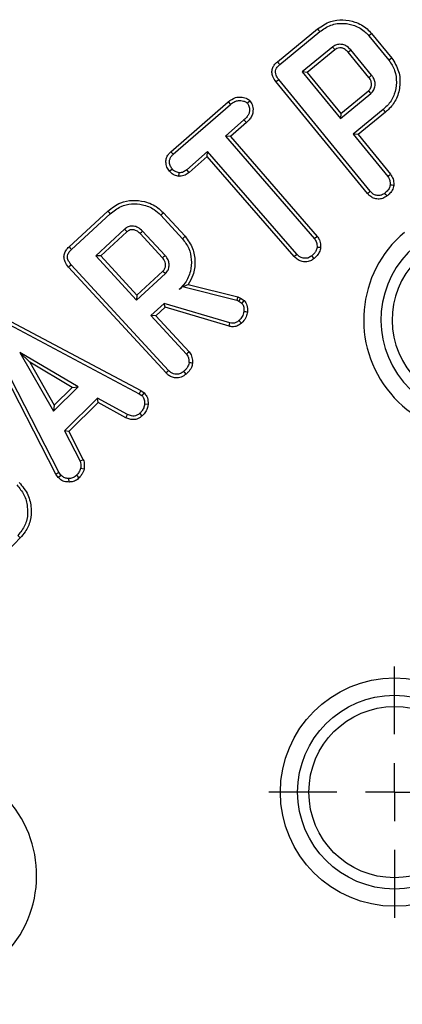
# Model space of a CAD drawing. Units: millimetres. Extents: x -27 to 1129, y -32 to 370.
# Drawn here: x 75 to 79, y 221 to 229 of the extents above; entities that cross this region are included whole.
import ezdxf

# ---------------------------------------------------------------- set-up
doc = ezdxf.new("R2010")
doc.units = ezdxf.units.MM
doc.layers.add('FORMAT', color=7, linetype='Continuous')

# ---------------------------------------------------------------- blocks, each defined once
blk = doc.blocks.new('SW_CENTERMARKSYMBOL_9')
at = {"layer": 'FORMAT', "color": 0}
for p, q in [((0, 0.5), (0, 1.088)), ((0, 0), (0, 0.25)), ((-0.5, 0), (-1.088, 0)), ((0, 0), (-0.25, 0)), ((0, 0), (0, -0.25)), ((0, 0), (0.25, 0)), ((0.5, 0), (1.088, 0)), ((0, -0.5), (0, -1.088))]:
    blk.add_line(p, q, dxfattribs=at)

msp = doc.modelspace()

# ---------------------------------------------------------------- linework, layer by layer
at = {"color": 7, "linetype": 'Continuous', "lineweight": 25}
for p, q in [((77.60394, 229.10896), (77.951602, 229.393572)), ((77.623785, 229.085536), (77.970789, 229.369611)), ((78.395704, 229.333053), (78.568605, 229.122094)), ((78.419194, 229.352818), (78.59268, 229.141147)), ((78.082261, 229.236562), (77.818564, 229.02051)), ((78.101156, 229.212359), (77.86176, 229.016218)), ((78.394915, 228.972799), (78.21509, 229.192284)), ((78.419078, 228.991742), (78.238384, 229.212291)), ((77.818564, 229.02051), (78.148485, 228.61777)), ((77.86176, 229.016218), (77.818564, 229.02051)), ((77.86176, 229.016218), (78.15278, 228.660969)), ((78.383312, 227.969906), (77.590702, 228.937355)), ((78.406791, 227.989686), (77.614797, 228.956381)), ((78.15278, 228.660969), (78.392086, 228.857038)), ((76.681409, 228.330896), (77.178092, 228.763316)), ((77.178092, 228.763316), (77.197749, 228.73973)), ((77.36708, 228.769649), (77.343983, 228.749321)), ((78.148485, 228.61777), (78.412185, 228.833822)), ((76.702116, 228.308222), (77.197749, 228.73973)), ((78.519163, 228.697179), (78.258462, 228.483523)), ((78.539012, 228.673757), (78.301657, 228.479237)), ((77.314315, 228.605483), (77.153099, 228.464944)), ((77.334938, 228.582741), (77.314315, 228.605483)), ((78.15278, 228.660969), (78.148485, 228.61777)), ((77.334938, 228.582741), (77.196393, 228.461964)), ((77.153099, 228.464944), (77.924717, 227.578557)), ((77.196393, 228.461964), (77.153099, 228.464944)), ((77.196393, 228.461964), (77.948529, 227.597956)), ((78.301657, 228.479237), (78.258462, 228.483523)), ((78.258462, 228.483523), (78.559018, 228.116743)), ((78.301657, 228.479237), (78.583522, 228.135271)), ((76.681409, 228.330896), (76.702116, 228.308222)), ((76.999677, 228.331298), (76.819281, 228.174276)), ((76.996676, 228.287993), (76.838837, 228.150601)), ((76.996676, 228.287993), (76.999677, 228.331298)), ((77.748589, 227.424244), (76.996676, 228.287993)), ((77.771295, 227.444912), (76.999677, 228.331298)), ((76.66857, 228.161497), (76.691926, 228.181467)), ((76.838837, 228.150601), (76.819281, 228.174276)), ((76.749373, 228.117708), (76.75216, 228.148506)), ((75.800065, 227.507416), (76.136283, 227.817217)), ((75.821237, 227.485184), (76.156853, 227.79443)), ((76.593454, 227.782745), (76.781637, 227.578378)), ((76.615746, 227.803854), (76.804496, 227.598871)), ((76.28061, 227.660186), (76.031295, 227.430648)), ((76.300962, 227.637196), (76.074685, 227.428869)), ((76.608516, 227.4133), (76.414845, 227.62338)), ((76.631511, 227.433643), (76.437033, 227.644602)), ((77.948529, 227.597956), (77.924717, 227.578557)), ((77.977956, 227.501146), (77.947194, 227.503342)), ((76.031295, 227.430648), (76.384891, 227.047087)), ((76.074685, 227.428869), (76.031295, 227.430648)), ((76.074685, 227.428869), (76.386667, 227.090446)), ((77.748589, 227.424244), (77.771295, 227.444912)), ((77.921612, 227.407474), (77.901644, 227.430827)), ((76.639602, 226.417542), (75.795952, 227.332873)), ((76.661775, 226.438779), (75.818838, 227.353335)), ((76.384891, 227.047087), (76.634205, 227.276624)), ((76.386667, 227.090446), (76.612762, 227.298603)), ((76.752571, 227.137581), (76.781038, 227.163652)), ((76.780737, 227.164841), (76.781038, 227.163652)), ((76.781038, 227.163652), (77.251203, 227.045587)), ((76.832283, 227.182434), (77.26116, 227.074734)), ((76.386667, 227.090446), (76.384891, 227.047087)), ((77.26116, 227.074734), (77.251203, 227.045587)), ((77.26116, 227.074734), (77.284966, 227.064321)), ((77.284966, 227.064321), (77.270381, 227.037198)), ((77.284966, 227.064321), (77.317206, 227.04346)), ((76.624317, 227.019218), (76.508651, 226.912839)), ((76.632271, 226.984826), (76.552049, 226.911048)), ((77.192468, 226.850209), (76.624317, 227.019218)), ((76.632271, 226.984826), (76.624317, 227.019218)), ((77.185143, 226.820365), (76.632271, 226.984826)), ((77.251203, 227.045587), (77.270381, 227.037198)), ((77.270381, 227.037198), (77.29585, 227.020714)), ((76.508651, 226.912839), (76.8158, 226.579619)), ((76.552049, 226.911048), (76.508651, 226.912839)), ((76.552049, 226.911048), (76.839269, 226.599447)), ((75.282855, 226.835463), (76.406572, 226.237646)), ((75.297726, 226.862321), (76.422448, 226.263971)), ((75.712863, 225.558323), (75.115348, 226.718897)), ((75.686441, 225.542588), (75.087742, 226.705451)), ((75.459836, 226.509709), (75.375749, 226.595137)), ((75.878573, 226.297579), (75.375749, 226.595137)), ((75.375749, 226.595137), (75.665219, 226.087818)), ((75.828595, 226.291487), (75.459836, 226.509709)), ((75.459836, 226.509709), (75.672124, 226.137654)), ((75.665219, 226.087818), (75.878573, 226.297579)), ((75.672124, 226.137654), (75.828595, 226.291487)), ((75.828595, 226.291487), (75.878573, 226.297579)), ((76.422448, 226.263971), (76.406572, 226.237646)), ((76.406572, 226.237646), (76.430843, 226.221166)), ((76.422448, 226.263971), (76.451255, 226.244409)), ((76.451255, 226.244409), (76.430843, 226.221166)), ((75.672124, 226.137654), (75.665219, 226.087818)), ((76.046083, 226.198391), (75.759611, 225.916714)), ((76.051424, 226.160593), (75.797276, 225.9107)), ((76.306186, 226.057551), (76.046083, 226.198391)), ((76.051424, 226.160593), (76.046083, 226.198391)), ((76.293189, 226.029683), (76.051424, 226.160593)), ((76.484344, 226.144264), (76.453618, 226.145951)), ((76.293189, 226.029683), (76.306186, 226.057551)), ((76.434446, 226.046748), (76.413462, 226.06924)), ((75.759611, 225.916714), (75.895656, 225.653613)), ((75.797276, 225.9107), (75.759611, 225.916714)), ((75.797276, 225.9107), (75.923837, 225.665943)), ((75.923837, 225.665943), (75.895656, 225.653613)), ((75.686441, 225.542588), (75.712863, 225.558323)), ((75.706882, 225.512628), (75.686441, 225.542588)), ((75.706882, 225.512628), (75.730244, 225.532851)), ((75.730244, 225.532851), (75.712863, 225.558323)), ((75.888864, 225.510646), (75.866289, 225.531653)), ((75.930423, 225.583745), (75.90015, 225.589786)), ((75.800327, 225.473387), (75.799764, 225.504086)), ((75.378011, 224.991278), (75.067861, 224.666414))]:
    msp.add_line(p, q, dxfattribs=at)
at = {"color": 7, "linetype": 'Continuous', "lineweight": 25, "flags": 128}
for points in [[(77.951602, 229.393572), (77.960236, 229.38279), (77.970789, 229.369611)], [(78.419194, 229.352818), (78.408624, 229.343922), (78.395704, 229.333053)], [(78.101156, 229.212359), (78.096587, 229.218215), (78.089426, 229.227389), (78.082261, 229.236562)], [(78.21509, 229.192284), (78.220723, 229.197124), (78.229553, 229.204709), (78.238384, 229.212291)], [(77.60394, 229.10896), (77.614466, 229.096536), (77.623785, 229.085536)], [(78.59268, 229.141147), (78.581847, 229.132573), (78.568605, 229.122094)], [(77.590702, 228.937355), (77.603478, 228.947446), (77.614797, 228.956381)], [(78.394915, 228.972799), (78.400231, 228.976969), (78.409655, 228.984354), (78.419078, 228.991742)], [(78.392086, 228.857038), (78.396512, 228.85193), (78.404347, 228.842876), (78.412185, 228.833822)], [(78.539012, 228.673757), (78.53008, 228.684298), (78.519163, 228.697179)], [(78.583522, 228.135271), (78.577084, 228.130404), (78.568051, 228.123573), (78.559018, 228.116743)], [(78.610382, 228.039483), (78.595615, 228.040756), (78.579695, 228.042126)], [(78.383312, 227.969906), (78.389151, 227.974824), (78.397969, 227.982257), (78.406791, 227.989686)], [(78.552745, 227.948023), (78.543506, 227.959565), (78.533546, 227.972008)], [(76.136283, 227.817217), (76.14554, 227.806962), (76.156853, 227.79443)], [(76.615746, 227.803854), (76.605714, 227.794353), (76.593454, 227.782745)], [(76.300962, 227.637196), (76.296524, 227.642212), (76.288567, 227.651197), (76.28061, 227.660186)], [(76.414845, 227.62338), (76.419682, 227.628011), (76.428358, 227.636305), (76.437033, 227.644602)], [(76.804496, 227.598871), (76.794208, 227.58965), (76.781637, 227.578378)], [(75.800065, 227.507416), (75.811193, 227.495731), (75.821237, 227.485184)], [(76.608516, 227.4133), (76.614601, 227.418683), (76.623056, 227.426163), (76.631511, 227.433643)], [(75.795952, 227.332873), (75.807984, 227.343629), (75.818838, 227.353335)], [(76.612762, 227.298603), (76.61844, 227.292789), (76.626323, 227.284706), (76.634205, 227.276624)], [(77.317206, 227.04346), (77.308125, 227.033789), (77.29585, 227.020714)], [(77.344818, 226.944233), (77.331767, 226.945282), (77.31413, 226.9467)], [(77.185143, 226.820365), (77.188916, 226.83574), (77.192468, 226.850209)], [(77.291549, 226.847468), (77.280951, 226.859225), (77.27098, 226.870287)], [(76.839269, 226.599447), (76.833741, 226.594777), (76.825861, 226.588122), (76.8158, 226.579619)], [(76.869331, 226.502163), (76.852969, 226.503355), (76.838572, 226.504404)], [(76.639602, 226.417542), (76.644782, 226.422504), (76.652179, 226.429588), (76.661775, 226.438779)], [(76.814131, 226.407514), (76.80322, 226.419685), (76.793624, 226.43039)], [(75.378011, 224.991278), (75.367934, 225.000725), (75.355617, 225.012273)]]:
    msp.add_lwpolyline(points, dxfattribs=at)
at = {"color": 7, "linetype": 'Continuous', "lineweight": 25}
for radius in [0.98745, 0.83802, 0.740639]:
    msp.add_circle((78.616987, 222.791324), radius, dxfattribs=at)
for centre, radius, start, end in [((79.337795, 226.876085), 0.98745, 130.0015088, 310.0015088), ((79.337795, 226.876085), 0.83802, 130.0015088, 310.0015088), ((79.337795, 226.876085), 0.740639, 130.0015088, 310.0015088), ((104.407298, 197.001012), 30.246811, 90.7469182, 179.2530818), ((104.407298, 197.001012), 30.097381, 90.7469182, 179.2530818), ((104.407298, 197.001012), 30, 90.5651644, 179.4348356), ((74.532225, 222.070516), 0.98745, 319.9984912, 139.9984912)]:
    msp.add_arc(centre, radius, start, end, dxfattribs=at)
for points, knots in [([(77.951602, 229.393572), (77.987834, 229.41823), (78.053896, 229.463188), (78.170843, 229.477017), (78.281063, 229.456469), (78.366974, 229.410436), (78.406645, 229.366664), (78.419194, 229.352818)], [0, 0, 0, 0, 0.24952603, 0.45495908, 0.65963728, 0.8923309, 1, 1, 1, 1]), ([(77.970789, 229.369611), (78.0014, 229.39087), (78.062958, 229.433621), (78.17192, 229.44641), (78.275925, 229.425029), (78.351118, 229.383005), (78.385681, 229.344282), (78.395704, 229.333053)], [0, 0, 0, 0, 0.23391108, 0.47037707, 0.6707664, 0.90452782, 1, 1, 1, 1]), ([(78.238384, 229.212291), (78.225356, 229.225311), (78.203385, 229.247268), (78.161244, 229.260667), (78.12421, 229.259866), (78.097915, 229.248358), (78.085551, 229.23904), (78.082261, 229.236562)], [0, 0, 0, 0, 0.30962943, 0.52216412, 0.73550236, 0.92963979, 1, 1, 1, 1]), ([(78.21509, 229.192284), (78.204929, 229.202643), (78.188469, 229.219421), (78.157327, 229.22957), (78.131048, 229.22936), (78.112441, 229.220867), (78.103624, 229.21422), (78.101156, 229.212359)], [0, 0, 0, 0, 0.33143616, 0.53683979, 0.7432169, 0.9281178, 1, 1, 1, 1]), ([(77.590702, 228.937355), (77.580505, 228.95149), (77.563303, 228.975335), (77.554383, 229.016349), (77.559212, 229.051273), (77.576353, 229.083661), (77.594152, 229.099984), (77.60394, 229.10896)], [0, 0, 0, 0, 0.26530276, 0.44754209, 0.63065679, 0.79688178, 1, 1, 1, 1]), ([(78.568605, 229.122094), (78.587689, 229.093042), (78.625949, 229.034799), (78.638012, 228.929264), (78.621977, 228.826443), (78.575437, 228.747392), (78.53461, 228.710961), (78.519163, 228.697179)], [0, 0, 0, 0, 0.21752155, 0.43609166, 0.65387362, 0.86904821, 1, 1, 1, 1]), ([(78.59268, 229.141147), (78.616283, 229.103734), (78.661271, 229.032427), (78.668945, 228.906269), (78.642162, 228.792608), (78.588366, 228.717142), (78.550178, 228.683573), (78.539012, 228.673757)], [0, 0, 0, 0, 0.25124725, 0.47886963, 0.70664887, 0.91421783, 1, 1, 1, 1]), ([(77.614797, 228.956381), (77.606039, 228.9683), (77.592391, 228.986874), (77.585708, 229.01779), (77.589057, 229.041791), (77.601834, 229.065664), (77.615556, 229.078086), (77.623785, 229.085536)], [0, 0, 0, 0, 0.2959307, 0.4611684, 0.62747043, 0.77658507, 1, 1, 1, 1]), ([(78.392086, 228.857038), (78.39959, 228.864836), (78.413738, 228.879538), (78.419806, 228.908431), (78.417334, 228.935218), (78.407294, 228.956471), (78.398439, 228.96815), (78.394915, 228.972799)], [0, 0, 0, 0, 0.24653644, 0.46481762, 0.65947697, 0.8644499, 1, 1, 1, 1]), ([(78.412185, 228.833822), (78.421781, 228.84373), (78.440476, 228.863033), (78.450556, 228.901311), (78.4487, 228.938662), (78.436159, 228.969012), (78.423892, 228.985335), (78.419078, 228.991742)], [0, 0, 0, 0, 0.231961763, 0.451893581, 0.651674009, 0.863293451, 1, 1, 1, 1]), ([(77.178092, 228.763316), (77.197747, 228.777589), (77.230442, 228.801331), (77.286986, 228.805603), (77.329157, 228.797385), (77.355135, 228.781709), (77.364999, 228.77175), (77.36708, 228.769649)], [0, 0, 0, 0, 0.34343604, 0.57125027, 0.79720099, 0.95721648, 1, 1, 1, 1]), ([(77.197749, 228.73973), (77.209626, 228.748817), (77.230539, 228.764818), (77.270094, 228.775605), (77.303803, 228.771138), (77.330519, 228.762424), (77.340353, 228.752854), (77.343983, 228.749321)], [0, 0, 0, 0, 0.27742697, 0.48853862, 0.74574091, 0.9061372, 1, 1, 1, 1]), ([(77.36708, 228.769649), (77.373614, 228.759306), (77.389751, 228.73376), (77.394864, 228.689497), (77.386703, 228.646146), (77.365125, 228.611403), (77.345369, 228.592644), (77.334938, 228.582741)], [0, 0, 0, 0, 0.17328945, 0.42801079, 0.61168229, 0.79498617, 1, 1, 1, 1]), ([(77.343983, 228.749321), (77.348471, 228.741755), (77.359775, 228.722697), (77.363433, 228.69033), (77.357836, 228.658233), (77.340604, 228.630282), (77.324024, 228.614642), (77.314315, 228.605483)], [0, 0, 0, 0, 0.16121036, 0.40607192, 0.58034028, 0.75423451, 1, 1, 1, 1]), ([(76.66857, 228.161497), (76.660715, 228.173067), (76.644355, 228.197166), (76.637084, 228.238362), (76.641874, 228.276963), (76.657963, 228.307823), (76.673869, 228.323476), (76.681409, 228.330896)], [0, 0, 0, 0, 0.220694038, 0.459647618, 0.645918488, 0.832144943, 1, 1, 1, 1]), ([(76.691926, 228.181467), (76.685592, 228.191127), (76.672921, 228.210452), (76.668088, 228.242294), (76.672702, 228.270357), (76.68511, 228.291817), (76.696602, 228.302903), (76.702116, 228.308222)], [0, 0, 0, 0, 0.242804882, 0.48571944, 0.661962003, 0.837797349, 1, 1, 1, 1]), ([(76.749373, 228.117708), (76.744219, 228.118781), (76.724315, 228.122924), (76.694653, 228.135385), (76.676251, 228.153807), (76.66857, 228.161497)], [0, 0, 0, 0, 0.16916401, 0.65319271, 1, 1, 1, 1]), ([(76.75216, 228.148506), (76.741417, 228.151305), (76.724818, 228.155629), (76.704755, 228.168048), (76.696257, 228.176937), (76.691926, 228.181467)], [0, 0, 0, 0, 0.47362482, 0.73175662, 1, 1, 1, 1]), ([(76.819281, 228.174276), (76.810062, 228.167205), (76.795758, 228.156234), (76.77187, 228.149182), (76.758838, 228.148735), (76.75216, 228.148506)], [0, 0, 0, 0, 0.469183353, 0.728009268, 1, 1, 1, 1]), ([(76.838837, 228.150601), (76.828249, 228.142505), (76.805159, 228.12485), (76.772167, 228.118245), (76.752989, 228.117793), (76.749373, 228.117708)], [0, 0, 0, 0, 0.40733354, 0.88826786, 1, 1, 1, 1]), ([(78.559018, 228.116743), (78.563323, 228.110397), (78.573617, 228.095225), (78.579708, 228.068883), (78.579699, 228.050203), (78.579695, 228.042126)], [0, 0, 0, 0, 0.289780751, 0.692926926, 1, 1, 1, 1]), ([(78.583522, 228.135271), (78.591644, 228.122233), (78.608568, 228.095066), (78.61049, 228.060238), (78.610394, 228.041664), (78.610382, 228.039483)], [0, 0, 0, 0, 0.44885778, 0.93529442, 1, 1, 1, 1]), ([(78.579695, 228.042126), (78.577391, 228.032188), (78.572094, 228.009341), (78.55161, 227.987761), (78.537674, 227.975607), (78.533546, 227.972008)], [0, 0, 0, 0, 0.35145486, 0.80790067, 1, 1, 1, 1]), ([(78.610382, 228.039483), (78.60697, 228.024802), (78.600235, 227.995827), (78.574989, 227.967416), (78.558434, 227.952983), (78.552745, 227.948023)], [0, 0, 0, 0, 0.40263819, 0.79469501, 1, 1, 1, 1]), ([(76.136283, 227.817217), (76.171541, 227.844455), (76.234937, 227.89343), (76.350221, 227.915465), (76.461919, 227.902754), (76.55492, 227.862741), (76.600357, 227.818752), (76.615746, 227.803854)], [0, 0, 0, 0, 0.2482786, 0.44641774, 0.64387623, 0.8793841, 1, 1, 1, 1]), ([(78.552745, 227.948023), (78.540604, 227.939904), (78.517267, 227.924297), (78.475291, 227.919187), (78.436549, 227.926598), (78.40516, 227.945446), (78.390142, 227.96226), (78.383312, 227.969906)], [0, 0, 0, 0, 0.227057345, 0.436472698, 0.645997538, 0.839014112, 1, 1, 1, 1]), ([(78.533546, 227.972008), (78.524664, 227.965963), (78.506795, 227.953802), (78.474642, 227.950271), (78.445551, 227.956766), (78.422874, 227.971336), (78.41194, 227.983811), (78.406791, 227.989686)], [0, 0, 0, 0, 0.22214969, 0.44689877, 0.65343178, 0.83678937, 1, 1, 1, 1]), ([(76.156853, 227.79443), (76.186683, 227.817904), (76.241418, 227.860975), (76.341888, 227.883778), (76.441412, 227.875127), (76.530803, 227.841876), (76.575566, 227.799627), (76.593454, 227.782745)], [0, 0, 0, 0, 0.23265105, 0.42687969, 0.62061841, 0.84840082, 1, 1, 1, 1]), ([(76.437033, 227.644602), (76.423982, 227.656275), (76.401307, 227.676554), (76.358998, 227.688341), (76.321187, 227.686071), (76.295298, 227.672857), (76.283595, 227.662761), (76.28061, 227.660186)], [0, 0, 0, 0, 0.29639539, 0.51495087, 0.73461864, 0.93230022, 1, 1, 1, 1]), ([(76.414845, 227.62338), (76.404884, 227.632468), (76.388, 227.647872), (76.356718, 227.657125), (76.330879, 227.655907), (76.312279, 227.647056), (76.304097, 227.639928), (76.300962, 227.637196)], [0, 0, 0, 0, 0.31151902, 0.52802426, 0.74606918, 0.90270012, 1, 1, 1, 1]), ([(76.781637, 227.578378), (76.801926, 227.551671), (76.842605, 227.498125), (76.862529, 227.397101), (76.85635, 227.292807), (76.815152, 227.201862), (76.771117, 227.156631), (76.752571, 227.137581)], [0, 0, 0, 0, 0.20318307, 0.40737035, 0.6142706, 0.8375459, 1, 1, 1, 1]), ([(76.804496, 227.598871), (76.82925, 227.565222), (76.877256, 227.499965), (76.894845, 227.378676), (76.882259, 227.268893), (76.847283, 227.208383), (76.832283, 227.182434)], [0, 0, 0, 0, 0.27591246, 0.53508994, 0.80062818, 1, 1, 1, 1]), ([(77.924717, 227.578557), (77.931658, 227.568042), (77.942552, 227.551539), (77.946556, 227.52478), (77.94698, 227.510539), (77.947194, 227.503342)], [0, 0, 0, 0, 0.46484431, 0.72956836, 1, 1, 1, 1]), ([(77.948529, 227.597956), (77.955502, 227.588095), (77.971128, 227.565995), (77.977238, 227.531081), (77.977775, 227.50871), (77.977956, 227.501146)], [0, 0, 0, 0, 0.34779528, 0.77946192, 1, 1, 1, 1]), ([(75.795952, 227.332873), (75.784567, 227.347082), (75.765809, 227.370491), (75.754648, 227.411383), (75.758114, 227.448404), (75.774851, 227.481582), (75.792022, 227.499175), (75.800065, 227.507416)], [0, 0, 0, 0, 0.27321061, 0.45013438, 0.62804419, 0.8257646, 1, 1, 1, 1]), ([(75.818838, 227.353335), (75.807803, 227.367098), (75.791871, 227.38697), (75.785626, 227.419872), (75.790402, 227.445811), (75.803795, 227.467907), (75.816244, 227.480238), (75.821237, 227.485184)], [0, 0, 0, 0, 0.3444403, 0.49735641, 0.6509933, 0.8600229, 1, 1, 1, 1]), ([(77.947194, 227.503342), (77.944449, 227.491902), (77.939884, 227.472877), (77.92156, 227.449609), (77.908811, 227.437585), (77.901644, 227.430827)], [0, 0, 0, 0, 0.397756737, 0.661491045, 1, 1, 1, 1]), ([(77.977956, 227.501146), (77.976905, 227.49468), (77.973509, 227.473804), (77.955719, 227.439766), (77.933357, 227.418595), (77.921612, 227.407474)], [0, 0, 0, 0, 0.17560901, 0.56698015, 1, 1, 1, 1]), ([(76.612762, 227.298603), (76.61934, 227.306096), (76.632326, 227.320889), (76.636803, 227.349051), (76.633601, 227.375491), (76.6227, 227.396744), (76.61274, 227.40837), (76.608516, 227.4133)], [0, 0, 0, 0, 0.22929728, 0.45273495, 0.64135012, 0.84790232, 1, 1, 1, 1]), ([(76.634205, 227.276624), (76.642692, 227.286306), (76.659751, 227.305768), (76.667782, 227.342965), (76.664883, 227.379932), (76.65109, 227.410501), (76.637178, 227.426946), (76.631511, 227.433643)], [0, 0, 0, 0, 0.2180919, 0.43840758, 0.63034895, 0.84944022, 1, 1, 1, 1]), ([(77.921612, 227.407474), (77.911086, 227.399794), (77.889507, 227.384049), (77.849181, 227.376007), (77.808857, 227.380132), (77.774106, 227.398109), (77.756856, 227.415776), (77.748589, 227.424244)], [0, 0, 0, 0, 0.19973891, 0.40945824, 0.61903173, 0.81740285, 1, 1, 1, 1]), ([(77.901644, 227.430827), (77.892636, 227.424367), (77.874527, 227.411381), (77.841407, 227.406774), (77.811002, 227.412561), (77.787963, 227.427429), (77.776523, 227.439428), (77.771295, 227.444912)], [0, 0, 0, 0, 0.22390638, 0.45009917, 0.66105764, 0.8451124, 1, 1, 1, 1]), ([(76.780737, 227.164841), (76.776789, 227.16091), (76.767759, 227.151921), (76.75804, 227.142745), (76.752571, 227.137581)], [0, 0, 0, 0, 0.437277043, 1, 1, 1, 1]), ([(76.780737, 227.164841), (76.790592, 227.167973), (76.808457, 227.17365), (76.824908, 227.179715), (76.832283, 227.182434)], [0, 0, 0, 0, 0.55164841, 1, 1, 1, 1]), ([(77.29585, 227.020714), (77.300941, 227.012743), (77.309831, 226.998824), (77.313961, 226.972828), (77.314068, 226.956285), (77.31413, 226.9467)], [0, 0, 0, 0, 0.36055051, 0.62952316, 1, 1, 1, 1]), ([(77.317206, 227.04346), (77.325999, 227.029949), (77.340115, 227.008258), (77.344795, 226.97295), (77.34481, 226.953799), (77.344818, 226.944233)], [0, 0, 0, 0, 0.45253638, 0.72652067, 1, 1, 1, 1]), ([(77.31413, 226.9467), (77.310557, 226.932359), (77.305143, 226.910634), (77.287278, 226.886337), (77.276455, 226.875679), (77.27098, 226.870287)], [0, 0, 0, 0, 0.48976831, 0.74187794, 1, 1, 1, 1]), ([(77.344818, 226.944233), (77.341969, 226.930203), (77.335637, 226.899025), (77.312497, 226.867928), (77.295832, 226.851651), (77.291549, 226.847468)], [0, 0, 0, 0, 0.37807769, 0.84015829, 1, 1, 1, 1]), ([(77.291549, 226.847468), (77.278734, 226.838021), (77.256139, 226.821366), (77.217348, 226.814496), (77.195321, 226.81851), (77.185143, 226.820365)], [0, 0, 0, 0, 0.41348501, 0.72900603, 1, 1, 1, 1]), ([(77.27098, 226.870287), (77.262205, 226.863617), (77.246573, 226.851733), (77.218125, 226.84555), (77.201075, 226.848646), (77.192468, 226.850209)], [0, 0, 0, 0, 0.38785693, 0.69099406, 1, 1, 1, 1]), ([(76.8158, 226.579619), (76.820099, 226.573972), (76.830126, 226.560802), (76.837769, 226.534436), (76.838296, 226.514718), (76.838572, 226.504404)], [0, 0, 0, 0, 0.26360245, 0.61479073, 1, 1, 1, 1]), ([(76.839269, 226.599447), (76.847485, 226.587732), (76.864823, 226.563009), (76.868788, 226.527445), (76.869227, 226.50699), (76.869331, 226.502163)], [0, 0, 0, 0, 0.40761017, 0.86018914, 1, 1, 1, 1]), ([(76.838572, 226.504404), (76.835015, 226.491192), (76.829382, 226.470267), (76.810655, 226.447117), (76.799337, 226.436001), (76.793624, 226.43039)], [0, 0, 0, 0, 0.45901313, 0.72696371, 1, 1, 1, 1]), ([(76.869331, 226.502163), (76.86662, 226.489265), (76.860525, 226.460261), (76.837021, 226.429889), (76.819766, 226.413022), (76.814131, 226.407514)], [0, 0, 0, 0, 0.35037088, 0.78786674, 1, 1, 1, 1]), ([(76.814131, 226.407514), (76.800283, 226.39747), (76.773062, 226.377729), (76.726207, 226.371895), (76.686381, 226.381204), (76.658917, 226.398243), (76.645008, 226.412141), (76.639602, 226.417542)], [0, 0, 0, 0, 0.26012236, 0.51130055, 0.69727319, 0.88233844, 1, 1, 1, 1]), ([(76.793624, 226.43039), (76.784112, 226.423242), (76.764991, 226.408873), (76.731888, 226.403483), (76.702794, 226.408237), (76.679869, 226.420867), (76.667757, 226.432858), (76.661775, 226.438779)], [0, 0, 0, 0, 0.23857693, 0.47959352, 0.65496054, 0.82959795, 1, 1, 1, 1]), ([(76.430843, 226.221166), (76.435981, 226.214749), (76.448535, 226.199071), (76.453071, 226.171529), (76.453469, 226.152904), (76.453618, 226.145951)], [0, 0, 0, 0, 0.3027199, 0.73965778, 1, 1, 1, 1]), ([(76.451255, 226.244409), (76.459443, 226.234309), (76.478807, 226.210427), (76.483915, 226.173072), (76.48426, 226.149949), (76.484344, 226.144264)], [0, 0, 0, 0, 0.35592036, 0.84163548, 1, 1, 1, 1]), ([(76.453618, 226.145951), (76.451889, 226.135189), (76.448419, 226.113602), (76.431571, 226.088538), (76.418813, 226.074942), (76.413462, 226.06924)], [0, 0, 0, 0, 0.36593472, 0.73404621, 1, 1, 1, 1]), ([(76.484344, 226.144264), (76.483276, 226.135862), (76.480475, 226.113828), (76.464419, 226.079115), (76.444759, 226.057885), (76.434446, 226.046748)], [0, 0, 0, 0, 0.22660108, 0.59427058, 1, 1, 1, 1]), ([(76.434446, 226.046748), (76.421482, 226.036809), (76.399372, 226.01986), (76.360244, 226.010924), (76.325587, 226.016641), (76.304092, 226.025294), (76.293189, 226.029683)], [0, 0, 0, 0, 0.31862943, 0.54339133, 0.76837882, 1, 1, 1, 1]), ([(76.413462, 226.06924), (76.404665, 226.062346), (76.389756, 226.050665), (76.36372, 226.042614), (76.33579, 226.045397), (76.317388, 226.052952), (76.306186, 226.057551)], [0, 0, 0, 0, 0.28732731, 0.4869119, 0.68768521, 1, 1, 1, 1]), ([(75.895656, 225.653613), (75.898086, 225.644919), (75.902208, 225.630174), (75.901764, 225.608521), (75.90069, 225.596049), (75.90015, 225.589786)], [0, 0, 0, 0, 0.41710024, 0.70731337, 1, 1, 1, 1]), ([(75.923837, 225.665943), (75.926188, 225.65916), (75.931815, 225.642929), (75.933113, 225.614844), (75.931339, 225.594337), (75.930423, 225.583745)], [0, 0, 0, 0, 0.257641376, 0.616559737, 1, 1, 1, 1]), ([(75.799764, 225.504086), (75.789628, 225.504379), (75.769216, 225.50497), (75.746007, 225.51834), (75.734401, 225.529024), (75.730244, 225.532851)], [0, 0, 0, 0, 0.38769204, 0.78067037, 1, 1, 1, 1]), ([(75.866289, 225.531653), (75.857426, 225.524199), (75.839561, 225.509173), (75.814398, 225.504608), (75.801294, 225.504141), (75.799764, 225.504086)], [0, 0, 0, 0, 0.46507223, 0.93753154, 1, 1, 1, 1]), ([(75.90015, 225.589786), (75.896089, 225.579476), (75.88991, 225.563789), (75.876746, 225.545395), (75.869778, 225.536239), (75.866289, 225.531653)], [0, 0, 0, 0, 0.48901978, 0.74412101, 1, 1, 1, 1]), ([(75.930423, 225.583745), (75.928219, 225.576791), (75.923029, 225.560417), (75.908301, 225.536068), (75.895592, 225.519445), (75.888864, 225.510646)], [0, 0, 0, 0, 0.25786503, 0.60714588, 1, 1, 1, 1]), ([(75.347225, 225.448573), (75.370438, 225.42138), (75.416921, 225.366929), (75.444295, 225.259404), (75.442268, 225.150399), (75.402943, 225.0659), (75.367871, 225.026158), (75.355617, 225.012273)], [0, 0, 0, 0, 0.21933489, 0.43918946, 0.67106953, 0.88508023, 1, 1, 1, 1]), ([(75.368694, 225.470514), (75.397211, 225.435905), (75.451297, 225.370265), (75.476353, 225.25004), (75.469936, 225.138427), (75.430394, 225.05135), (75.392515, 225.007911), (75.378011, 224.991278)], [0, 0, 0, 0, 0.249983442, 0.474120896, 0.67447865, 0.875356603, 1, 1, 1, 1]), ([(75.800327, 225.473387), (75.786404, 225.473991), (75.757544, 225.475244), (75.726748, 225.494155), (75.711426, 225.508402), (75.706882, 225.512628)], [0, 0, 0, 0, 0.39602455, 0.82087577, 1, 1, 1, 1]), ([(75.888864, 225.510646), (75.883385, 225.505754), (75.868173, 225.492172), (75.838352, 225.476226), (75.812775, 225.474316), (75.800327, 225.473387)], [0, 0, 0, 0, 0.22418368, 0.62243823, 1, 1, 1, 1])]:
    msp.add_open_spline(points, degree=3, knots=knots, dxfattribs=at)

# ---------------------------------------------------------------- block references
at = {"layer": 'FORMAT'}
msp.add_blockref('SW_CENTERMARKSYMBOL_9', (78.616987, 222.791324), dxfattribs=at)

doc.saveas('drawing.dxf')
